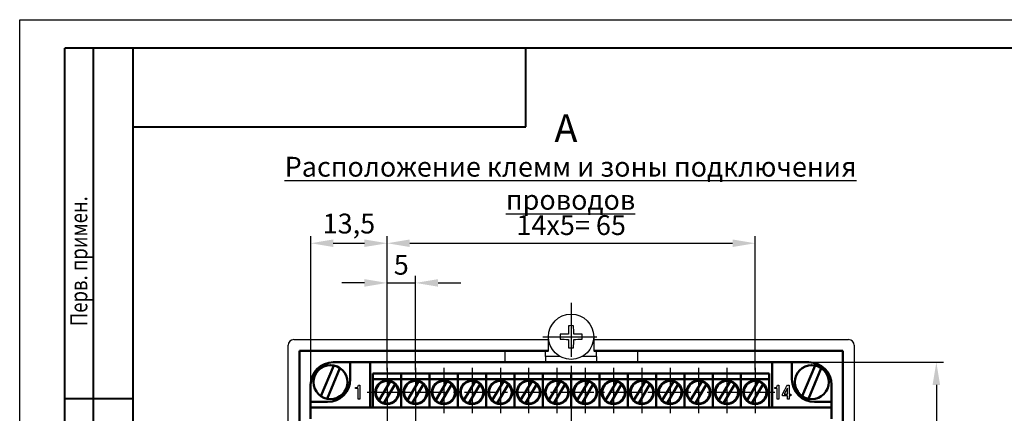
# Model space of a CAD drawing. Units: millimetres. Extents: x -10 to 850, y -3 to 298.
# Drawn here: x 430 to 604, y 227 to 296 of the extents above; entities that cross this region are included whole.
import ezdxf
from ezdxf.lldxf.tags import DXFTag

# ---------------------------------------------------------------- set-up
doc = ezdxf.new("R2010")
doc.units = ezdxf.units.MM
doc.linetypes.add('осевая2', pattern=[28.575, 19.05, -3.175, 3.175, -3.175])
for name, color, linetype, lineweight in [('axis', 1, 'осевая2', 25), ('main', 5, 'Continuous', 50), ('text', 7, 'Continuous', 25), ('РАЗМЕРЫ', 7, 'Continuous', 25)]:
    doc.layers.add(name, color=color, linetype=linetype, lineweight=lineweight)
doc.layers.add('ФОРМАТ', color=7, linetype='Continuous')
doc.styles.add('GOST', font='GOST.shx', dxfattribs={"width": 0.8, "oblique": 15, "height": 3.5})
doc.styles.add('K5_TEXTSTYLE', font='win_eskd.shx', dxfattribs={"width": 0.8, "oblique": 15, "height": 2.5})
tags = doc.linetypes.add('New Line1', pattern=[0.8, 0.5, -0.3]).pattern_tags.tags
tags[6:7] = [DXFTag(74, 4), DXFTag(75, 0), DXFTag(340, '0'), DXFTag(46, 1.0), DXFTag(50, 0.0), DXFTag(44, 0.0), DXFTag(45, 0.0)]
tags[4:5] = [DXFTag(74, 4), DXFTag(75, 0), DXFTag(340, '0'), DXFTag(46, 1.0), DXFTag(50, 0.0), DXFTag(44, 0.0), DXFTag(45, 0.0)]
doc.dimstyles.new('GOST', dxfattribs={"dimscale": 0, "dimtxt": 3, "dimasz": 3, "dimexe": 1.25, "dimexo": 0, "dimtad": 1, "dimtoh": 1, "dimdec": 3, "dimrnd": 0.5, "dimtxsty": 'GOST', "dimcen": 5, "dimadec": 3, "dimazin": 2, "dimtfac": 1, "dimtdec": 4, "dimtmove": 1, "dimatfit": 3, "dimfxl": 1, "dimtolj": 1, "dimtzin": 0, "dimarcsym": 0})
doc.dimstyles.new('ISO-25', dxfattribs={"dimtxt": 3.5, "dimasz": 4, "dimexe": 1.25, "dimexo": 0.625, "dimgap": 1, "dimtad": 1, "dimrnd": 0.5, "dimtxsty": 'GOST', "dimcen": 2.5, "dimclrd": 256, "dimclre": 256, "dimclrt": 256, "dimadec": 0, "dimazin": 0, "dimtfac": 1, "dimtmove": 0, "dimatfit": 1, "dimfxl": 1, "dimlwd": -1, "dimlwe": -1, "dimarcsym": 0})

# ---------------------------------------------------------------- blocks, each defined once
blk = doc.blocks.new('*D24')
at = {"layer": 'Defpoints', "color": 0, "transparency": 16777216}
for p in [(567.59, 235.55), (569.09, 143.55), (591.59, 143.55)]:
    blk.add_point(p, dxfattribs=at)
at = {"layer": 'РАЗМЕРЫ', "color": 0, "lineweight": -2, "transparency": 16777216}
for p, q in [((567.59, 235.55), (592.84, 235.55)), ((591.59, 231.55), (591.59, 147.55)), ((569.09, 143.55), (592.84, 143.55))]:
    blk.add_line(p, q, dxfattribs=at)
at = {"layer": 'РАЗМЕРЫ', "color": 0, "transparency": 16777216}
for points in [[(592.25, 231.55), (590.92, 231.55), (591.59, 235.55)], [(590.92, 147.55), (592.25, 147.55), (591.59, 143.55)]]:
    blk.add_solid(points, dxfattribs=at)
at = {"layer": 'РАЗМЕРЫ', "color": 0, "ltscale": 0.4, "transparency": 16777216, "insert": (589.21, 189.55), "char_height": 3.5, "attachment_point": 5, "rotation": 90, "style": 'GOST'}
blk.add_mtext('{\\Q0;^D}92', dxfattribs=at)
blk = doc.blocks.new('*D36')
at = {"layer": 'Defpoints', "color": 0, "transparency": 16777216}
for p in [(494.59, 256.55), (494.59, 233.45), (481.09, 231.55)]:
    blk.add_point(p, dxfattribs=at)
at = {"layer": 'РАЗМЕРЫ', "transparency": 16777216}
for p, q in [((481.09, 232.18), (481.09, 257.8)), ((494.59, 234.08), (494.59, 257.8)), ((485.09, 256.55), (490.59, 256.55))]:
    blk.add_line(p, q, dxfattribs=at)
for points in [[(485.09, 257.22), (485.09, 255.89), (481.09, 256.55)], [(490.59, 255.89), (490.59, 257.22), (494.59, 256.55)]]:
    blk.add_solid(points, dxfattribs=at)
at = {"layer": 'РАЗМЕРЫ', "ltscale": 0.4, "transparency": 16777216, "insert": (487.84, 259.57), "char_height": 3.5, "attachment_point": 5, "style": 'GOST'}
blk.add_mtext('13,5', dxfattribs=at)
blk = doc.blocks.new('*D37')
at = {"layer": 'Defpoints', "color": 0, "transparency": 16777216}
for p in [(499.59, 249.55), (494.59, 233.55), (499.59, 233.55)]:
    blk.add_point(p, dxfattribs=at)
at = {"layer": 'РАЗМЕРЫ', "transparency": 16777216}
for p, q in [((494.59, 234.18), (494.59, 250.8)), ((499.59, 234.18), (499.59, 250.8)), ((490.59, 249.55), (486.59, 249.55)), ((494.59, 249.55), (499.59, 249.55)), ((503.59, 249.55), (507.59, 249.55))]:
    blk.add_line(p, q, dxfattribs=at)
for points in [[(490.59, 248.89), (490.59, 250.22), (494.59, 249.55)], [(503.59, 250.22), (503.59, 248.89), (499.59, 249.55)]]:
    blk.add_solid(points, dxfattribs=at)
at = {"layer": 'РАЗМЕРЫ', "ltscale": 0.4, "transparency": 16777216, "insert": (497.09, 252.3), "char_height": 3.5, "attachment_point": 5, "style": 'GOST'}
blk.add_mtext('5', dxfattribs=at)
blk = doc.blocks.new('*D38')
at = {"layer": 'Defpoints', "color": 0, "transparency": 16777216}
for p in [(559.59, 256.55), (494.59, 233.55), (559.59, 233.55)]:
    blk.add_point(p, dxfattribs=at)
at = {"layer": 'РАЗМЕРЫ', "transparency": 16777216}
for p, q in [((494.59, 234.18), (494.59, 257.8)), ((559.59, 234.18), (559.59, 257.8)), ((498.59, 256.55), (555.59, 256.55))]:
    blk.add_line(p, q, dxfattribs=at)
for points in [[(498.59, 257.22), (498.59, 255.89), (494.59, 256.55)], [(555.59, 255.89), (555.59, 257.22), (559.59, 256.55)]]:
    blk.add_solid(points, dxfattribs=at)
at = {"layer": 'РАЗМЕРЫ', "ltscale": 0.4, "transparency": 16777216, "insert": (527.09, 259.3), "char_height": 3.5, "attachment_point": 5, "style": 'GOST'}
blk.add_mtext('14х5= 65', dxfattribs=at)

msp = doc.modelspace()

# ---------------------------------------------------------------- linework, layer by layer
at = {"layer": 'axis', "ltscale": 0.5}
for p, q in [((527.08713, 246.02323), (527.08713, 133.08977)), ((522.08713, 240.05449), (532.08713, 240.05449)), ((494.58713, 234.55453), (494.58713, 144.55453)), ((494.58713, 234.55453), (494.58713, 226.55453)), ((499.58713, 234.55453), (499.58713, 144.55453)), ((499.58713, 234.55453), (499.58713, 226.55453)), ((504.58713, 234.55453), (504.58713, 226.55453)), ((509.58713, 234.55453), (509.58713, 226.55453)), ((514.58713, 234.55453), (514.58713, 226.55453)), ((519.58713, 234.55453), (519.58713, 226.55453)), ((524.58713, 234.55453), (524.58713, 226.55453)), ((529.58713, 234.55453), (529.58713, 226.55453)), ((534.58713, 234.55453), (534.58713, 226.55453)), ((539.58713, 234.55453), (539.58713, 226.55453)), ((544.58713, 234.55453), (544.58713, 226.55453)), ((549.58713, 234.55453), (549.58713, 226.55453)), ((554.58713, 234.55453), (554.58713, 226.55453)), ((559.58713, 234.55453), (559.58713, 226.55453))]:
    msp.add_line(p, q, dxfattribs=at)
at = {"layer": 'axis', "ltscale": 0.3}
msp.add_line((491.08713, 230.25453), (563.08713, 230.25453), dxfattribs=at)
at = {"layer": 'main', "linetype": 'New Line1', "lineweight": 25, "ltscale": 5}
for p, q in [((523.08713, 237.55449), (523.08713, 240.05449)), ((531.08713, 240.05449), (531.08713, 237.55449)), ((477.08713, 193.55453), (477.08713, 238.55453)), ((478.08713, 239.55453), (523.1185, 239.55453)), ((531.05576, 239.55453), (576.08713, 239.55453)), ((577.08713, 238.55453), (577.08713, 193.55453)), ((515.38713, 237.55449), (515.38713, 235.55449)), ((522.58713, 237.55449), (515.38713, 237.55449)), ((523.08713, 237.55449), (522.58713, 237.55449)), ((522.58713, 236.55449), (522.58713, 237.55449)), ((525.15064, 236.55449), (522.58713, 236.55449)), ((522.58713, 236.55449), (522.58713, 235.55449)), ((531.58713, 236.55449), (529.02362, 236.55449)), ((531.58713, 237.55449), (531.08713, 237.55449)), ((531.58713, 236.55449), (531.58713, 237.55449)), ((538.78713, 237.55449), (531.58713, 237.55449)), ((531.58713, 236.55449), (531.58713, 235.55449)), ((538.78713, 237.55449), (538.78713, 235.55449))]:
    msp.add_line(p, q, dxfattribs=at)
at = {"layer": 'main'}
for p, q in [((479.08713, 193.55453), (479.08713, 237.55453)), ((523.08713, 237.55449), (479.08713, 237.55453)), ((575.08713, 237.55453), (531.08713, 237.55453)), ((575.08713, 193.55453), (575.08713, 237.55453)), ((488.08713, 235.55453), (485.08713, 235.55453)), ((491.58713, 235.55453), (488.08713, 235.55453)), ((488.08713, 232.55453), (488.08713, 235.55453)), ((491.58713, 235.55453), (491.58713, 227.55452)), ((562.58713, 235.55453), (491.58713, 235.55453)), ((566.08713, 235.55453), (562.58713, 235.55453)), ((562.58713, 227.55452), (562.58713, 235.55453)), ((566.08713, 235.55453), (566.08713, 232.55453)), ((569.08713, 235.55453), (566.08713, 235.55453)), ((497.08713, 233.55453), (492.08713, 233.55453)), ((492.08713, 233.55453), (492.08713, 233.45453)), ((492.08713, 233.45453), (492.08713, 232.55453)), ((497.08713, 233.55453), (497.08713, 233.45453)), ((502.08713, 233.55453), (497.08713, 233.55453)), ((497.08713, 233.45453), (497.08713, 232.55453)), ((507.08713, 233.55453), (502.08713, 233.55453)), ((502.08713, 233.55453), (502.08713, 233.45453)), ((502.08713, 233.45453), (502.08713, 232.55453)), ((512.08713, 233.55453), (507.08713, 233.55453)), ((507.08713, 233.55453), (507.08713, 233.45453)), ((507.08713, 233.45453), (507.08713, 232.55453)), ((517.08713, 233.55453), (512.08713, 233.55453)), ((512.08713, 233.55453), (512.08713, 233.45453)), ((512.08713, 233.45453), (512.08713, 232.55453)), ((517.08713, 233.55453), (517.08713, 233.45453)), ((522.08713, 233.55453), (517.08713, 233.55453)), ((517.08713, 233.45453), (517.08713, 232.55453)), ((522.08713, 233.55453), (522.08713, 233.45453)), ((527.08713, 233.55453), (522.08713, 233.55453)), ((522.08713, 233.45453), (522.08713, 232.55453)), ((527.08713, 233.55453), (527.08713, 233.45453)), ((532.08713, 233.55453), (527.08713, 233.55453)), ((527.08713, 233.45453), (527.08713, 232.55453)), ((532.08713, 233.55453), (532.08713, 233.45453)), ((537.08713, 233.55453), (532.08713, 233.55453)), ((532.08713, 233.45453), (532.08713, 232.55453)), ((542.08713, 233.55453), (537.08713, 233.55453)), ((537.08713, 233.55453), (537.08713, 233.45453)), ((537.08713, 233.45453), (537.08713, 232.55453)), ((542.08713, 233.55453), (542.08713, 233.45453)), ((547.08713, 233.55453), (542.08713, 233.55453)), ((542.08713, 233.45453), (542.08713, 232.55453)), ((552.08713, 233.55453), (547.08713, 233.55453)), ((547.08713, 233.55453), (547.08713, 233.45453)), ((547.08713, 233.45453), (547.08713, 232.55453)), ((552.08713, 233.55453), (552.08713, 233.45453)), ((557.08713, 233.55453), (552.08713, 233.55453)), ((552.08713, 233.45453), (552.08713, 232.55453)), ((562.08713, 233.55453), (557.08713, 233.55453)), ((557.08713, 233.55453), (557.08713, 233.45453)), ((557.08713, 233.45453), (557.08713, 232.55453)), ((562.08713, 233.55453), (562.08713, 233.45453)), ((562.08713, 233.45453), (562.08713, 232.55453)), ((481.08713, 231.55452), (481.08713, 228.55453)), ((497.08713, 232.55453), (492.08713, 232.55453)), ((492.08713, 232.55453), (492.08713, 227.55452)), ((495.14776, 232.17435), (493.16715, 228.8461)), ((494.0265, 228.33471), (496.00711, 231.66295)), ((497.08713, 227.55452), (497.08713, 232.55453)), ((502.08713, 232.55453), (497.08713, 232.55453)), ((500.14775, 232.17435), (498.16716, 228.8461)), ((499.0265, 228.33471), (501.0071, 231.66295)), ((507.08713, 232.55453), (502.08713, 232.55453)), ((502.08713, 232.55453), (502.08713, 227.55452)), ((505.14776, 232.17435), (503.16715, 228.8461)), ((504.0265, 228.33471), (506.00711, 231.66295)), ((512.08713, 232.55453), (507.08713, 232.55453)), ((507.08713, 232.55453), (507.08713, 227.55452)), ((510.14776, 232.17435), (508.16716, 228.8461)), ((509.0265, 228.33471), (511.0071, 231.66295)), ((517.08713, 232.55453), (512.08713, 232.55453)), ((512.08713, 232.55453), (512.08713, 227.55452)), ((515.14776, 232.17435), (513.16715, 228.8461)), ((514.0265, 228.33471), (516.00711, 231.66295)), ((517.08713, 227.55452), (517.08713, 232.55453)), ((522.08713, 232.55453), (517.08713, 232.55453)), ((520.14776, 232.17435), (518.16715, 228.8461)), ((519.0265, 228.33471), (521.00711, 231.66295)), ((522.08713, 227.55452), (522.08713, 232.55453)), ((527.08713, 232.55453), (522.08713, 232.55453)), ((525.14775, 232.17435), (523.16715, 228.8461)), ((524.0265, 228.33471), (526.0071, 231.66295)), ((527.08713, 227.55452), (527.08713, 232.55453)), ((532.08713, 232.55453), (527.08713, 232.55453)), ((530.14776, 232.17435), (528.16715, 228.8461)), ((529.0265, 228.33471), (531.0071, 231.66295)), ((532.08713, 227.55452), (532.08713, 232.55453)), ((537.08713, 232.55453), (532.08713, 232.55453)), ((535.14776, 232.17435), (533.16715, 228.8461)), ((534.0265, 228.33471), (536.0071, 231.66295)), ((542.08713, 232.55453), (537.08713, 232.55453)), ((537.08713, 232.55453), (537.08713, 227.55452)), ((540.14776, 232.17435), (538.16715, 228.8461)), ((539.0265, 228.33471), (541.00711, 231.66295)), ((542.08713, 227.55452), (542.08713, 232.55453)), ((547.08713, 232.55453), (542.08713, 232.55453)), ((545.14776, 232.17435), (543.16715, 228.8461)), ((544.0265, 228.33471), (546.00711, 231.66295)), ((552.08713, 232.55453), (547.08713, 232.55453)), ((547.08713, 232.55453), (547.08713, 227.55452)), ((550.14776, 232.17435), (548.16715, 228.8461)), ((549.0265, 228.33471), (551.00711, 231.66295)), ((552.08713, 227.55452), (552.08713, 232.55453)), ((557.08713, 232.55453), (552.08713, 232.55453)), ((555.14776, 232.17435), (553.16715, 228.8461)), ((554.0265, 228.33471), (556.00711, 231.66295)), ((562.08713, 232.55453), (557.08713, 232.55453)), ((557.08713, 232.55453), (557.08713, 227.55452)), ((560.14776, 232.17435), (558.16715, 228.8461)), ((559.0265, 228.33471), (561.00711, 231.66295)), ((562.08713, 227.55452), (562.08713, 232.55453)), ((573.08713, 228.55453), (573.08713, 231.55452)), ((481.08713, 228.55453), (484.08713, 228.55453)), ((481.08713, 228.55453), (481.08713, 227.55452)), ((570.08713, 228.55453), (573.08713, 228.55453)), ((573.08713, 227.55452), (573.08713, 228.55453)), ((573.08713, 227.55452), (481.08713, 227.55452)), ((481.08713, 225.55453), (481.08713, 227.55452)), ((573.08713, 225.55453), (573.08713, 227.55452))]:
    msp.add_line(p, q, dxfattribs=at)
at = {"layer": 'main', "ltscale": 100}
for p, q in [((482.90696, 229.56916), (485.15883, 234.99955)), ((567.90696, 229.56916), (570.15883, 234.99955)), ((486.26729, 234.5399), (484.01544, 229.1095)), ((571.26729, 234.5399), (569.01544, 229.1095))]:
    msp.add_line(p, q, dxfattribs=at)
at = {"layer": 'main', "linetype": 'New Line1', "lineweight": 25, "ltscale": 5}
msp.add_circle((527.08713, 240.05449), 4, dxfattribs=at)
at = {"layer": 'main'}
for centre, radius in [((484.58713, 232.05453), 3), ((569.58713, 232.05453), 3), ((494.58713, 230.25453), 2.1), ((499.58713, 230.25453), 2.1), ((504.58713, 230.25453), 2.1), ((509.58713, 230.25453), 2.1), ((514.58713, 230.25453), 2.1), ((519.58713, 230.25453), 2.1), ((524.58713, 230.25453), 2.1), ((529.58713, 230.25453), 2.1), ((534.58713, 230.25453), 2.1), ((539.58713, 230.25453), 2.1), ((544.58713, 230.25453), 2.1), ((549.58713, 230.25453), 2.1), ((554.58713, 230.25453), 2.1), ((559.58713, 230.25453), 2.1)]:
    msp.add_circle(centre, radius, dxfattribs=at)
at = {"layer": 'main', "linetype": 'New Line1', "lineweight": 25, "ltscale": 5}
for centre, radius, start, end in [((591.6092, 240.09312), 64.98533, 178.3164623, 179.6268309), ((527.08713, 232.35073), 9.6614, 87.4182049, 92.5817951), ((462.56506, 240.09312), 64.98533, 0.3731691, 1.6835377), ((534.79974, 240.05449), 9.67024, 177.4205891, 182.5794109), ((527.04853, 175.53109), 64.98665, 90.3731824, 91.6835244), ((527.12575, 175.53178), 64.98596, 88.3164686, 89.6268245), ((519.38105, 240.05449), 9.66372, 357.4188468, 2.5811532), ((478.08713, 238.55453), 1, 90, 180), ((527.04849, 304.55799), 64.96676, 268.3159878, 269.626731), ((591.61052, 240.01588), 64.98665, 180.3731824, 181.6835244), ((462.56374, 240.01588), 64.98665, 358.3164756, 359.6268176), ((527.12578, 304.55731), 64.96607, 270.3732621, 271.6840192), ((576.08713, 238.55453), 1, 0, 90), ((527.08713, 247.76722), 9.67037, 267.4206014, 272.5793986)]:
    msp.add_arc(centre, radius, start, end, dxfattribs=at)
at = {"layer": 'main'}
for centre, radius, start, end in [((485.08713, 231.55453), 4, 90, 180), ((569.08713, 231.55453), 4, 0, 90), ((484.08713, 232.55453), 4, 270, 0), ((494.58713, 230.25453), 2, 73.7210949, 224.7660705), ((494.58713, 230.25453), 2, 253.7210949, 44.7660705), ((494.58713, 230.25453), 2, 44.7660705, 73.7210949), ((499.58713, 230.25453), 2, 73.7210949, 224.7660705), ((499.58713, 230.25453), 2, 253.7210949, 44.7660705), ((499.58713, 230.25453), 2, 44.7660705, 73.7210949), ((504.58713, 230.25453), 2, 73.7210949, 224.7660705), ((504.58713, 230.25453), 2, 253.7210949, 44.7660705), ((504.58713, 230.25453), 2, 44.7660705, 73.7210949), ((509.58713, 230.25453), 2, 73.7210949, 224.7660705), ((509.58713, 230.25453), 2, 253.7210949, 44.7660705), ((509.58713, 230.25453), 2, 44.7660705, 73.7210949), ((514.58713, 230.25453), 2, 73.7210949, 224.7660705), ((514.58713, 230.25453), 2, 253.7210949, 44.7660705), ((514.58713, 230.25453), 2, 44.7660705, 73.7210949), ((519.58713, 230.25453), 2, 73.7210949, 224.7660705), ((519.58713, 230.25453), 2, 253.7210949, 44.7660705), ((519.58713, 230.25453), 2, 44.7660705, 73.7210949), ((524.58713, 230.25453), 2, 73.7210949, 224.7660705), ((524.58713, 230.25453), 2, 253.7210949, 44.7660705), ((524.58713, 230.25453), 2, 44.7660705, 73.7210949), ((529.58713, 230.25453), 2, 73.7210949, 224.7660705), ((529.58713, 230.25453), 2, 253.7210949, 44.7660705), ((529.58713, 230.25453), 2, 44.7660705, 73.7210949), ((534.58713, 230.25453), 2, 73.7210949, 224.7660705), ((534.58713, 230.25453), 2, 253.7210949, 44.7660705), ((534.58713, 230.25453), 2, 44.7660705, 73.7210949), ((539.58713, 230.25453), 2, 73.7210949, 224.7660705), ((539.58713, 230.25453), 2, 253.7210949, 44.7660705), ((539.58713, 230.25453), 2, 44.7660705, 73.7210949), ((544.58713, 230.25453), 2, 73.7210949, 224.7660705), ((544.58713, 230.25453), 2, 253.7210949, 44.7660705), ((544.58713, 230.25453), 2, 44.7660705, 73.7210949), ((549.58713, 230.25453), 2, 73.7210949, 224.7660705), ((549.58713, 230.25453), 2, 253.7210949, 44.7660705), ((549.58713, 230.25453), 2, 44.7660705, 73.7210949), ((554.58713, 230.25453), 2, 73.7210949, 224.7660705), ((554.58713, 230.25453), 2, 253.7210949, 44.7660705), ((554.58713, 230.25453), 2, 44.7660705, 73.7210949), ((559.58713, 230.25453), 2, 73.7210949, 224.7660705), ((559.58713, 230.25453), 2, 253.7210949, 44.7660705), ((559.58713, 230.25453), 2, 44.7660705, 73.7210949), ((570.08713, 232.55453), 4, 180, 270), ((494.58713, 230.25453), 2, 224.7660705, 253.7210949), ((499.58713, 230.25453), 2, 224.7660705, 253.7210949), ((504.58713, 230.25453), 2, 224.7660705, 253.7210949), ((509.58713, 230.25453), 2, 224.7660705, 253.7210949), ((514.58713, 230.25453), 2, 224.7660705, 253.7210949), ((519.58713, 230.25453), 2, 224.7660705, 253.7210949), ((524.58713, 230.25453), 2, 224.7660705, 253.7210949), ((529.58713, 230.25453), 2, 224.7660705, 253.7210949), ((534.58713, 230.25453), 2, 224.7660705, 253.7210949), ((539.58713, 230.25453), 2, 224.7660705, 253.7210949), ((544.58713, 230.25453), 2, 224.7660705, 253.7210949), ((549.58713, 230.25453), 2, 224.7660705, 253.7210949), ((554.58713, 230.25453), 2, 224.7660705, 253.7210949), ((559.58713, 230.25453), 2, 224.7660705, 253.7210949)]:
    msp.add_arc(centre, radius, start, end, dxfattribs=at)
at = {"layer": 'text', "color": 7}
for points, knots in [([(489.02822, 230.905), (489.02822, 230.905), (489.46272, 230.905), (489.46272, 230.905), (489.46272, 230.905), (489.46272, 230.905), (489.46272, 229.0493), (489.46272, 229.0493), (489.46272, 229.0493), (489.46272, 229.0493), (489.77952, 229.0493), (489.77952, 229.0493), (489.77952, 229.0493), (489.77952, 229.0493), (489.77952, 231.5188), (489.77952, 231.5188), (489.77952, 231.5188), (489.77952, 231.5188), (489.53742, 231.5188), (489.53742, 231.5188), (489.53742, 231.5188), (489.51602, 231.279), (489.34872, 231.0778), (489.11732, 231.0778), (489.11732, 231.0778), (489.11732, 231.0778), (489.02822, 231.0778), (489.02822, 231.0778), (489.02822, 231.0778), (489.02822, 231.0778), (489.02822, 230.905), (489.02822, 230.905)], [0, 0, 0, 0, 0.125, 0.125, 0.125, 0.12500001, 0.25, 0.25, 0.25, 0.25000001, 0.375, 0.375, 0.375, 0.37500001, 0.5, 0.5, 0.5, 0.50000001, 0.625, 0.625, 0.625, 0.62500001, 0.75, 0.75, 0.75, 0.75000001, 0.875, 0.875, 0.875, 0.87500001, 1, 1, 1, 1]), ([(563.03673, 230.90778), (563.03673, 230.90778), (563.47123, 230.90778), (563.47123, 230.90778), (563.47123, 230.90778), (563.47123, 230.90778), (563.47123, 229.05208), (563.47123, 229.05208), (563.47123, 229.05208), (563.47123, 229.05208), (563.78803, 229.05208), (563.78803, 229.05208), (563.78803, 229.05208), (563.78803, 229.05208), (563.78803, 231.52158), (563.78803, 231.52158), (563.78803, 231.52158), (563.78803, 231.52158), (563.54593, 231.52158), (563.54593, 231.52158), (563.54593, 231.52158), (563.52453, 231.28178), (563.35723, 231.08058), (563.12583, 231.08058), (563.12583, 231.08058), (563.12583, 231.08058), (563.03673, 231.08058), (563.03673, 231.08058), (563.03673, 231.08058), (563.03673, 231.08058), (563.03673, 230.90778), (563.03673, 230.90778)], [0, 0, 0, 0, 0.125, 0.125, 0.125, 0.12500001, 0.25, 0.25, 0.25, 0.25000001, 0.375, 0.375, 0.375, 0.37500001, 0.5, 0.5, 0.5, 0.50000001, 0.625, 0.625, 0.625, 0.62500001, 0.75, 0.75, 0.75, 0.75000001, 0.875, 0.875, 0.875, 0.87500001, 1, 1, 1, 1]), ([(565.29063, 229.62008), (565.29063, 229.62008), (565.29063, 229.05208), (565.29063, 229.05208), (565.29063, 229.05208), (565.29063, 229.05208), (565.60763, 229.05208), (565.60763, 229.05208), (565.60763, 229.05208), (565.60763, 229.05208), (565.60763, 229.62008), (565.60763, 229.62008), (565.60763, 229.62008), (565.60763, 229.62008), (565.90673, 229.62008), (565.90673, 229.62008), (565.90673, 229.62008), (565.90673, 229.62008), (565.90673, 229.90228), (565.90673, 229.90228), (565.90673, 229.90228), (565.90673, 229.90228), (565.60763, 229.90228), (565.60763, 229.90228), (565.60763, 229.90228), (565.60763, 229.90228), (565.60763, 231.52158), (565.60763, 231.52158), (565.60763, 231.52158), (565.60763, 231.52158), (565.29063, 231.52158), (565.29063, 231.52158), (565.29063, 231.52158), (565.29063, 231.52158), (564.39693, 229.89878), (564.39693, 229.89878), (564.39693, 229.89878), (564.39693, 229.89878), (564.39693, 229.62008), (564.39693, 229.62008), (564.39693, 229.62008), (564.39693, 229.62008), (565.29063, 229.62008), (565.29063, 229.62008)], [0, 0, 0, 0, 0.090909091, 0.090909091, 0.090909091, 0.090909101, 0.181818182, 0.181818182, 0.181818182, 0.181818192, 0.272727273, 0.272727273, 0.272727273, 0.272727283, 0.363636364, 0.363636364, 0.363636364, 0.363636374, 0.454545455, 0.454545455, 0.454545455, 0.454545465, 0.545454545, 0.545454545, 0.545454545, 0.545454555, 0.636363636, 0.636363636, 0.636363636, 0.636363646, 0.727272727, 0.727272727, 0.727272727, 0.727272737, 0.818181818, 0.818181818, 0.818181818, 0.818181828, 0.909090909, 0.909090909, 0.909090909, 0.909090919, 1, 1, 1, 1]), ([(564.69963, 229.90228), (564.69963, 229.90228), (565.29063, 230.98188), (565.29063, 230.98188), (565.29063, 230.98188), (565.29063, 230.98188), (565.29063, 229.90228), (565.29063, 229.90228), (565.29063, 229.90228), (565.29063, 229.90228), (564.69963, 229.90228), (564.69963, 229.90228)], [0, 0, 0, 0, 0.333333333, 0.333333333, 0.333333333, 0.333333343, 0.666666667, 0.666666667, 0.666666667, 0.666666677, 1, 1, 1, 1])]:
    msp.add_open_spline(points, degree=3, knots=knots, dxfattribs=at)
at = {"layer": 'ФОРМАТ'}
for p, q in [((429.69881, -1.01452), (429.69881, 295.98548)), ((429.69881, 295.98548), (849.69876, 295.98548))]:
    msp.add_line(p, q, dxfattribs=at)
at = {"layer": 'ФОРМАТ', "lineweight": 40}
for p, q in [((844.69876, 290.98548), (437.69881, 290.98548)), ((437.69881, 169.13814), (437.69881, 290.98548)), ((442.69881, 290.77669), (442.69881, 169.13814)), ((449.69881, 290.98548), (449.69881, 3.98548)), ((519.06255, 277.08583), (519.06255, 290.98548)), ((449.69881, 277.08583), (519.06255, 277.08583)), ((437.69881, 229.13814), (449.69881, 229.13814))]:
    msp.add_line(p, q, dxfattribs=at)

# ---------------------------------------------------------------- texts
at = {"layer": 'text', "linetype": 'ByBlock', "ltscale": 5, "insert": (474.41499, 271.79722), "char_height": 3.5, "width": 105.148079, "attachment_point": 1, "style": 'K5_TEXTSTYLE'}
msp.add_mtext('\\pxqc;{\\LРасположение клемм и зоны подключения проводов}', dxfattribs=at)
at = {"layer": 'РАЗМЕРЫ', "insert": (524.13636, 279.30222), "char_height": 3.5, "width": 3.1479445, "attachment_point": 1, "style": 'GOST'}
msp.add_mtext('{\\H1.4x;\\FGost|c0;А}', dxfattribs=at)
at = {"layer": 'ФОРМАТ', "style": 'GOST', "oblique": 15, "width": 0.8}
msp.add_text('       Справ. N                                                     Перв. примен.', height=3, rotation=90, dxfattribs=at).set_placement((441.63996, 184.06459))

# ---------------------------------------------------------------- dimensions: what is measured, and where the dimension line sits
at = {"layer": 'РАЗМЕРЫ'}
dim = msp.add_linear_dim(base=(559.58713, 256.55453), p1=(494.58713, 233.55453), p2=(559.58713, 233.55453), text='14х5= <>', dimstyle='ISO-25', override={"dimasz": 4, "dimlfac": 1, "dimtxsty": 'GOST', "dimsah": 1, "dimtolj": 0}, dxfattribs=at)
dim.commit()
dim.dimension.update_dxf_attribs({"geometry": '*D38', "text_midpoint": (527.08713, 259.30453)})
for base, p1, p2, override, picture, middle in [((494.58713, 256.55453), (481.08713, 231.55452), (494.58713, 233.45453), {"dimasz": 4, "dimlfac": 1, "dimtxsty": 'GOST', "dimsah": 1, "dimtmove": 1, "dimtolj": 0}, '*D36', (487.83713, 259.56703)), ((499.58713, 249.55453), (494.58713, 233.55453), (499.58713, 233.55453), {"dimasz": 4, "dimlfac": 1, "dimtxsty": 'GOST', "dimsah": 1, "dimtolj": 0}, '*D37', (497.08713, 252.30453))]:
    dim = msp.add_linear_dim(base=base, p1=p1, p2=p2, dimstyle='ISO-25', override=override, dxfattribs=at)
    dim.commit()
    dim.dimension.update_dxf_attribs({"geometry": picture, "text_midpoint": middle})
dim = msp.add_linear_dim(base=(591.58713, 143.55453), p1=(567.58713, 235.55453), p2=(569.08713, 143.55453), angle=90, text='{\\Q0;^D}<>', dimstyle='GOST', override={"dimscale": 1, "dimasz": 4, "dimlfac": 1, "dimtxsty": 'GOST', "dimsah": 1, "dimtmove": 1, "dimtolj": 0}, dxfattribs=at)
dim.commit()
dim.dimension.update_dxf_attribs({"geometry": '*D24', "text_midpoint": (589.21087, 189.55453)})

doc.saveas('drawing.dxf')
